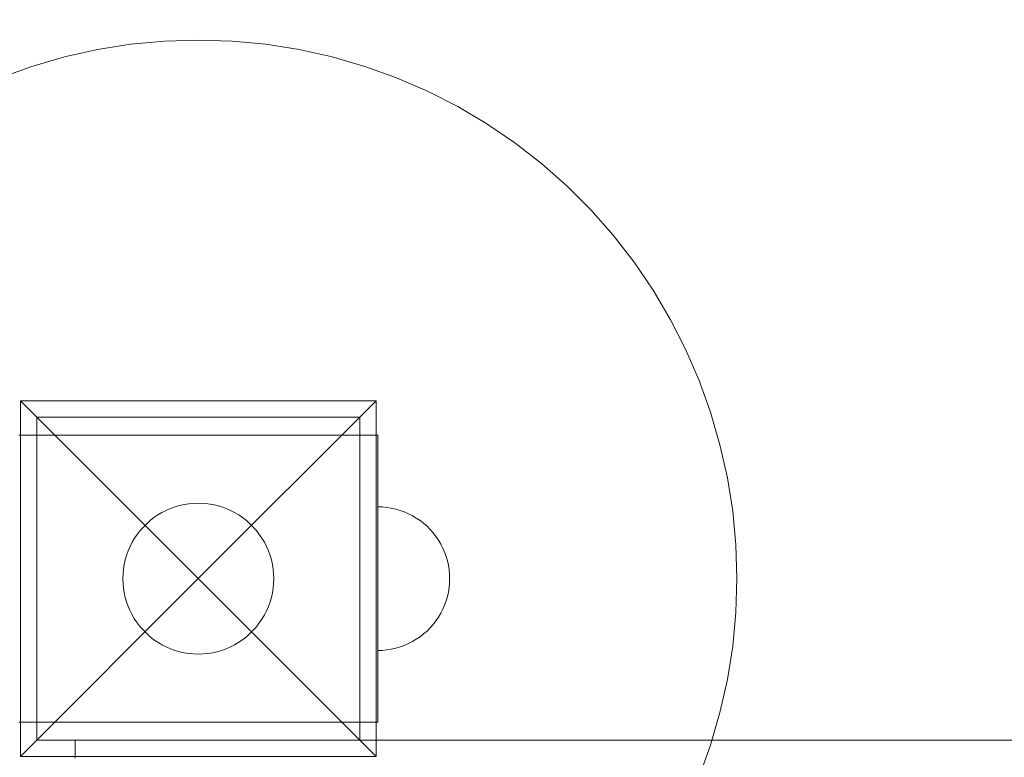
# Model space of a CAD drawing. Units: millimetres. Extents: x 18217 to 22620, y 12302 to 15925.
# Drawn here: x 19712 to 19986, y 13797 to 14003 of the extents above; entities that cross this region are included whole.
import ezdxf

# ---------------------------------------------------------------- set-up
doc = ezdxf.new("R2010")
doc.units = ezdxf.units.MM
doc.header["$MEASUREMENT"] = 0
doc.linetypes.add('Wipeout_Contour', pattern=[1000, 0, -1000])
doc.layers.add('STREFA', color=7, linetype='Continuous')
doc.layers.add('STREFA_Nr_pióra__1', color=7, linetype='Continuous', lineweight=18, true_color=0x71cebe)
doc.layers.add('STREFA_Nr_pióra__7', color=7, linetype='Continuous', lineweight=18)
doc.layers.add('ZESTAW_Nr_pióra__7', color=7, linetype='Continuous', lineweight=18)
doc.styles.add('GENERATED_STYLE_1', font='txt')
doc.dimstyles.new('GENERATED_STYLE__1', dxfattribs={"dimtxt": 150, "dimasz": 137.681159, "dimexe": 0.18, "dimexo": 0, "dimgap": 0.09, "dimtad": 1, "dimtih": 1, "dimtoh": 1, "dimlfac": 0.1, "dimzin": 0, "dimdsep": 46, "dimtxsty": 'GENERATED_STYLE_1', "dimblk": 'ARROWHEAD_5', "dimblk1": 'ARROWHEAD_5', "dimblk2": 'ARROWHEAD_5', "dimcen": 0.09, "dimclrd": 7, "dimclre": 7, "dimclrt": 7, "dimazin": 0, "dimtfac": 1, "dimtdec": 4, "dimtmove": 0, "dimatfit": 3, "dimfxl": 0, "dimtolj": 1, "dimtzin": 0, "dimarcsym": 0})

# ---------------------------------------------------------------- blocks, each defined once
blk = doc.blocks.new('*D1')
at = {"layer": 'STREFA_Nr_pióra__7', "linetype": 'Continuous'}
for points in [[(18216.95, 15697.66), (18356.91, 15660.16), (18356.91, 15735.16)], [(22116.95, 15697.66), (21977, 15735.16), (21977, 15660.16)]]:
    blk.add_hatch(color=256, dxfattribs=at).paths.add_polyline_path(points)
for p, q in [((18216.95, 15561.79), (18216.95, 15833.53)), ((22116.95, 15561.79), (22116.95, 15833.53)), ((18216.95, 15697.66), (18356.91, 15735.16)), ((18356.91, 15735.16), (18356.91, 15660.16)), ((22116.95, 15697.66), (21977, 15735.16)), ((21977, 15660.16), (21977, 15735.16)), ((18216.95, 15697.66), (18356.91, 15660.16)), ((18356.91, 15697.66), (21977, 15697.66)), ((22116.95, 15697.66), (21977, 15660.16))]:
    blk.add_line(p, q, dxfattribs=at)
at = {"color": 254, "linetype": 'Wipeout_Contour', "lineweight": 0, "ltscale": 102485.109601}
blk.add_wipeout([(19974.47, 15705.92), (20359.43, 15705.92), (20359.43, 15899.4), (19974.47, 15899.4)], dxfattribs=at).dxf.layer = 'STREFA'
at = {"layer": 'STREFA_Nr_pióra__7', "insert": (19996.21, 15727.66), "char_height": 150, "attachment_point": 7, "style": 'GENERATED_STYLE_1'}
blk.add_mtext('\\A1;{\\fArial|b0|i0|c238|p38;390}', dxfattribs=at)
blk = doc.blocks.new('ARROWHEAD_5')
at = {"color": 0, "linetype": 'Continuous', "lineweight": 0}
blk.add_line((0, 0), (-1, 0), dxfattribs=at)
blk.add_solid([(-1, 0.2679), (0, 0), (-1, -0.2679), (-1, 0.2679)], dxfattribs=at)

msp = doc.modelspace()

# ---------------------------------------------------------------- linework, layer by layer
at = {"layer": 'STREFA_Nr_pióra__1', "linetype": 'Continuous', "flags": 128}
msp.add_lwpolyline([(18216.954, 13891.845), (18216.954, 13801.845, 0.4142136), (19716.954, 12301.845), (20616.954, 12301.845, 0.4142136), (22116.954, 13801.845), (22116.954, 13891.845, 0.4142136), (20616.954, 15391.845), (19716.954, 15391.845, 0.4142136)], format="xyb", close=True, dxfattribs=at)
at = {"layer": 'STREFA_Nr_pióra__7', "linetype": 'Continuous', "flags": 128}
msp.add_lwpolyline([(19716.954, 15391.845), (20616.954, 15391.845, -0.4142136), (22116.954, 13891.845), (22116.954, 13801.845, -0.4142136), (20616.954, 12301.845), (19716.954, 12301.845, -0.4142136), (18216.954, 13801.845), (18216.954, 13891.845, -0.4142136)], format="xyb", close=True, dxfattribs=at)
at = {"layer": 'ZESTAW_Nr_pióra__7', "linetype": 'Continuous'}
for p, q in [((19752.535, 13996.549), (19743.154, 13995.663)), ((19761.954, 13996.845), (19752.535, 13996.549)), ((19771.372, 13996.549), (19761.954, 13996.845)), ((19780.754, 13995.663), (19771.372, 13996.549)), ((19733.847, 13994.188), (19724.65, 13992.133)), ((19743.154, 13995.663), (19733.847, 13994.188)), ((19790.061, 13994.188), (19780.754, 13995.663)), ((19799.257, 13992.133), (19790.061, 13994.188)), ((19724.65, 13992.133), (19715.601, 13989.504)), ((19808.306, 13989.504), (19799.257, 13992.133)), ((19715.601, 13989.504), (19706.735, 13986.312)), ((19817.173, 13986.312), (19808.306, 13989.504)), ((19825.821, 13982.569), (19817.173, 13986.312)), ((19834.217, 13978.291), (19825.821, 13982.569)), ((19842.328, 13973.495), (19834.217, 13978.291)), ((19850.122, 13968.198), (19842.328, 13973.495)), ((19857.567, 13962.422), (19850.122, 13968.198)), ((19864.636, 13956.191), (19857.567, 13962.422)), ((19871.299, 13949.527), (19864.636, 13956.191)), ((19877.531, 13942.459), (19871.299, 13949.527)), ((19883.306, 13935.013), (19877.531, 13942.459)), ((19888.603, 13927.219), (19883.306, 13935.013)), ((19893.4, 13919.108), (19888.603, 13927.219)), ((19897.678, 13910.712), (19893.4, 13919.108)), ((19901.42, 13902.064), (19897.678, 13910.712)), ((19904.612, 13893.198), (19901.42, 13902.064)), ((19712.456, 13896.343), (19761.954, 13846.845)), ((19712.456, 13797.348), (19712.456, 13896.343)), ((19712.456, 13896.343), (19811.451, 13896.343)), ((19811.451, 13896.343), (19761.954, 13846.845)), ((19811.451, 13896.343), (19811.451, 13797.348)), ((19907.241, 13884.149), (19904.612, 13893.198)), ((19806.954, 13891.845), (19716.954, 13891.845)), ((19716.954, 13891.845), (19716.954, 13801.845)), ((19806.954, 13801.845), (19806.954, 13891.845)), ((19711.954, 13886.845), (19716.954, 13886.845)), ((19806.954, 13886.845), (19716.954, 13886.845)), ((19716.954, 13886.845), (19716.954, 13861.845)), ((19806.954, 13886.845), (19806.954, 13861.845)), ((19811.954, 13886.845), (19806.954, 13886.845)), ((19811.954, 13886.845), (19811.954, 13861.845)), ((19909.297, 13874.953), (19907.241, 13884.149)), ((19910.771, 13865.645), (19909.297, 13874.953)), ((19756.731, 13867.186), (19758.019, 13867.473)), ((19758.019, 13867.473), (19759.322, 13867.68)), ((19759.322, 13867.68), (19760.635, 13867.804)), ((19760.635, 13867.804), (19761.954, 13867.845)), ((19761.954, 13867.845), (19763.272, 13867.804)), ((19763.272, 13867.804), (19764.586, 13867.68)), ((19764.586, 13867.68), (19765.889, 13867.473)), ((19765.889, 13867.473), (19767.176, 13867.186)), ((19749.61, 13863.835), (19750.702, 13864.576)), ((19750.702, 13864.576), (19751.837, 13865.248)), ((19751.837, 13865.248), (19753.013, 13865.847)), ((19753.013, 13865.847), (19754.223, 13866.371)), ((19754.223, 13866.371), (19755.465, 13866.818)), ((19755.465, 13866.818), (19756.731, 13867.186)), ((19767.176, 13867.186), (19768.443, 13866.818)), ((19768.443, 13866.818), (19769.685, 13866.371)), ((19769.685, 13866.371), (19770.895, 13865.847)), ((19770.895, 13865.847), (19772.071, 13865.248)), ((19772.071, 13865.248), (19773.206, 13864.576)), ((19773.206, 13864.576), (19774.297, 13863.835)), ((19813.21, 13866.806), (19811.954, 13866.845)), ((19813.21, 13866.806), (19811.954, 13866.845)), ((19814.461, 13866.688), (19813.21, 13866.806)), ((19814.461, 13866.688), (19813.21, 13866.806)), ((19815.702, 13866.491), (19814.461, 13866.688)), ((19815.702, 13866.491), (19814.461, 13866.688)), ((19816.928, 13866.217), (19815.702, 13866.491)), ((19816.928, 13866.217), (19815.702, 13866.491)), ((19818.134, 13865.867), (19816.928, 13866.217)), ((19818.134, 13865.867), (19816.928, 13866.217)), ((19819.316, 13865.441), (19818.134, 13865.867)), ((19819.316, 13865.441), (19818.134, 13865.867)), ((19820.469, 13864.942), (19819.316, 13865.441)), ((19820.469, 13864.942), (19819.316, 13865.441)), ((19821.589, 13864.372), (19820.469, 13864.942)), ((19821.589, 13864.372), (19820.469, 13864.942)), ((19911.658, 13856.264), (19910.771, 13865.645)), ((19716.954, 13861.845), (19716.954, 13831.845)), ((19746.646, 13861.221), (19747.578, 13862.154)), ((19747.578, 13862.154), (19748.568, 13863.026)), ((19748.568, 13863.026), (19749.61, 13863.835)), ((19774.297, 13863.835), (19775.34, 13863.026)), ((19775.34, 13863.026), (19776.329, 13862.154)), ((19776.329, 13862.154), (19777.262, 13861.221)), ((19806.954, 13861.845), (19806.954, 13831.845)), ((19811.954, 13861.845), (19811.954, 13831.845)), ((19822.67, 13863.732), (19821.589, 13864.372)), ((19822.67, 13863.732), (19821.589, 13864.372)), ((19823.71, 13863.026), (19822.67, 13863.732)), ((19823.71, 13863.026), (19822.67, 13863.732)), ((19824.702, 13862.256), (19823.71, 13863.026)), ((19824.702, 13862.256), (19823.71, 13863.026)), ((19825.645, 13861.425), (19824.702, 13862.256)), ((19825.645, 13861.425), (19824.702, 13862.256)), ((19744.223, 13858.098), (19744.965, 13859.189)), ((19744.965, 13859.189), (19745.773, 13860.231)), ((19745.773, 13860.231), (19746.646, 13861.221)), ((19777.262, 13861.221), (19778.135, 13860.231)), ((19778.135, 13860.231), (19778.943, 13859.189)), ((19778.943, 13859.189), (19779.685, 13858.098)), ((19826.533, 13860.536), (19825.645, 13861.425)), ((19826.533, 13860.536), (19825.645, 13861.425)), ((19827.364, 13859.594), (19826.533, 13860.536)), ((19827.364, 13859.594), (19826.533, 13860.536)), ((19828.134, 13858.601), (19827.364, 13859.594)), ((19828.134, 13858.601), (19827.364, 13859.594)), ((19742.953, 13855.787), (19743.551, 13856.962)), ((19743.551, 13856.962), (19744.223, 13858.098)), ((19779.685, 13858.098), (19780.356, 13856.962)), ((19780.356, 13856.962), (19780.955, 13855.787)), ((19828.84, 13857.562), (19828.134, 13858.601)), ((19828.84, 13857.562), (19828.134, 13858.601)), ((19829.48, 13856.48), (19828.84, 13857.562)), ((19829.48, 13856.48), (19828.84, 13857.562)), ((19830.05, 13855.361), (19829.48, 13856.48)), ((19830.05, 13855.361), (19829.48, 13856.48)), ((19911.954, 13846.845), (19911.658, 13856.264)), ((19741.982, 13853.335), (19742.429, 13854.576)), ((19742.429, 13854.576), (19742.953, 13855.787)), ((19780.955, 13855.787), (19781.479, 13854.576)), ((19781.479, 13854.576), (19781.926, 13853.335)), ((19830.549, 13854.208), (19830.05, 13855.361)), ((19830.549, 13854.208), (19830.05, 13855.361)), ((19830.975, 13853.026), (19830.549, 13854.208)), ((19830.975, 13853.026), (19830.549, 13854.208)), ((19741.119, 13849.477), (19741.326, 13850.78)), ((19741.326, 13850.78), (19741.614, 13852.068)), ((19741.614, 13852.068), (19741.982, 13853.335)), ((19781.926, 13853.335), (19782.294, 13852.068)), ((19782.294, 13852.068), (19782.582, 13850.78)), ((19782.582, 13850.78), (19782.788, 13849.477)), ((19831.326, 13851.819), (19830.975, 13853.026)), ((19831.326, 13851.819), (19830.975, 13853.026)), ((19831.6, 13850.593), (19831.326, 13851.819)), ((19831.6, 13850.593), (19831.326, 13851.819)), ((19740.954, 13846.845), (19740.995, 13848.164)), ((19740.995, 13848.164), (19741.119, 13849.477)), ((19782.788, 13849.477), (19782.912, 13848.164)), ((19782.912, 13848.164), (19782.954, 13846.845)), ((19831.796, 13849.352), (19831.6, 13850.593)), ((19831.796, 13849.352), (19831.6, 13850.593)), ((19831.914, 13848.101), (19831.796, 13849.352)), ((19831.914, 13848.101), (19831.796, 13849.352)), ((19831.954, 13846.845), (19831.914, 13848.101)), ((19831.954, 13846.845), (19831.914, 13848.101)), ((19712.456, 13797.348), (19761.954, 13846.845)), ((19740.995, 13845.527), (19740.954, 13846.845)), ((19741.119, 13844.213), (19740.995, 13845.527)), ((19811.451, 13797.348), (19761.954, 13846.845)), ((19782.912, 13845.527), (19782.788, 13844.213)), ((19782.954, 13846.845), (19782.912, 13845.527)), ((19831.914, 13845.59), (19831.796, 13844.339)), ((19831.914, 13845.59), (19831.796, 13844.339)), ((19831.954, 13846.845), (19831.914, 13845.59)), ((19831.954, 13846.845), (19831.914, 13845.59)), ((19911.658, 13837.427), (19911.954, 13846.845)), ((19741.326, 13842.91), (19741.119, 13844.213)), ((19741.614, 13841.623), (19741.326, 13842.91)), ((19782.582, 13842.91), (19782.294, 13841.623)), ((19782.788, 13844.213), (19782.582, 13842.91)), ((19831.6, 13843.098), (19831.326, 13841.872)), ((19831.6, 13843.098), (19831.326, 13841.872)), ((19831.796, 13844.339), (19831.6, 13843.098)), ((19831.796, 13844.339), (19831.6, 13843.098)), ((19741.982, 13840.356), (19741.614, 13841.623)), ((19742.429, 13839.115), (19741.982, 13840.356)), ((19781.926, 13840.356), (19781.479, 13839.115)), ((19782.294, 13841.623), (19781.926, 13840.356)), ((19830.975, 13840.665), (19830.549, 13839.483)), ((19830.975, 13840.665), (19830.549, 13839.483)), ((19831.326, 13841.872), (19830.975, 13840.665)), ((19831.326, 13841.872), (19830.975, 13840.665)), ((19742.953, 13837.904), (19742.429, 13839.115)), ((19743.551, 13836.729), (19742.953, 13837.904)), ((19780.955, 13837.904), (19780.356, 13836.729)), ((19781.479, 13839.115), (19780.955, 13837.904)), ((19829.48, 13837.21), (19828.84, 13836.129)), ((19829.48, 13837.21), (19828.84, 13836.129)), ((19830.05, 13838.33), (19829.48, 13837.21)), ((19830.05, 13838.33), (19829.48, 13837.21)), ((19830.549, 13839.483), (19830.05, 13838.33)), ((19830.549, 13839.483), (19830.05, 13838.33)), ((19910.771, 13828.045), (19911.658, 13837.427)), ((19744.223, 13835.593), (19743.551, 13836.729)), ((19744.965, 13834.502), (19744.223, 13835.593)), ((19745.773, 13833.459), (19744.965, 13834.502)), ((19778.943, 13834.502), (19778.135, 13833.459)), ((19779.685, 13835.593), (19778.943, 13834.502)), ((19780.356, 13836.729), (19779.685, 13835.593)), ((19828.134, 13835.09), (19827.364, 13834.097)), ((19828.134, 13835.09), (19827.364, 13834.097)), ((19828.84, 13836.129), (19828.134, 13835.09)), ((19828.84, 13836.129), (19828.134, 13835.09)), ((19716.954, 13831.845), (19716.954, 13806.845)), ((19746.646, 13832.47), (19745.773, 13833.459)), ((19747.578, 13831.537), (19746.646, 13832.47)), ((19777.262, 13832.47), (19776.329, 13831.537)), ((19778.135, 13833.459), (19777.262, 13832.47)), ((19806.954, 13831.845), (19806.954, 13806.845)), ((19811.954, 13831.845), (19811.954, 13806.845)), ((19825.645, 13832.266), (19824.702, 13831.435)), ((19825.645, 13832.266), (19824.702, 13831.435)), ((19826.533, 13833.154), (19825.645, 13832.266)), ((19826.533, 13833.154), (19825.645, 13832.266)), ((19827.364, 13834.097), (19826.533, 13833.154)), ((19827.364, 13834.097), (19826.533, 13833.154)), ((19748.568, 13830.665), (19747.578, 13831.537)), ((19749.61, 13829.856), (19748.568, 13830.665)), ((19750.702, 13829.115), (19749.61, 13829.856)), ((19751.837, 13828.443), (19750.702, 13829.115)), ((19773.206, 13829.115), (19772.071, 13828.443)), ((19774.297, 13829.856), (19773.206, 13829.115)), ((19775.34, 13830.665), (19774.297, 13829.856)), ((19776.329, 13831.537), (19775.34, 13830.665)), ((19821.589, 13829.319), (19820.469, 13828.749)), ((19821.589, 13829.319), (19820.469, 13828.749)), ((19822.67, 13829.959), (19821.589, 13829.319)), ((19822.67, 13829.959), (19821.589, 13829.319)), ((19823.71, 13830.665), (19822.67, 13829.959)), ((19823.71, 13830.665), (19822.67, 13829.959)), ((19824.702, 13831.435), (19823.71, 13830.665)), ((19824.702, 13831.435), (19823.71, 13830.665)), ((19753.013, 13827.844), (19751.837, 13828.443)), ((19754.223, 13827.32), (19753.013, 13827.844)), ((19755.465, 13826.873), (19754.223, 13827.32)), ((19756.731, 13826.505), (19755.465, 13826.873)), ((19758.019, 13826.217), (19756.731, 13826.505)), ((19759.322, 13826.011), (19758.019, 13826.217)), ((19765.889, 13826.217), (19764.586, 13826.011)), ((19767.176, 13826.505), (19765.889, 13826.217)), ((19768.443, 13826.873), (19767.176, 13826.505)), ((19769.685, 13827.32), (19768.443, 13826.873)), ((19770.895, 13827.844), (19769.685, 13827.32)), ((19772.071, 13828.443), (19770.895, 13827.844)), ((19813.21, 13826.885), (19811.954, 13826.845)), ((19813.21, 13826.885), (19811.954, 13826.845)), ((19814.461, 13827.003), (19813.21, 13826.885)), ((19814.461, 13827.003), (19813.21, 13826.885)), ((19815.702, 13827.2), (19814.461, 13827.003)), ((19815.702, 13827.2), (19814.461, 13827.003)), ((19816.928, 13827.474), (19815.702, 13827.2)), ((19816.928, 13827.474), (19815.702, 13827.2)), ((19818.134, 13827.824), (19816.928, 13827.474)), ((19818.134, 13827.824), (19816.928, 13827.474)), ((19819.316, 13828.25), (19818.134, 13827.824)), ((19819.316, 13828.25), (19818.134, 13827.824)), ((19820.469, 13828.749), (19819.316, 13828.25)), ((19820.469, 13828.749), (19819.316, 13828.25)), ((19909.297, 13818.738), (19910.771, 13828.045)), ((19760.635, 13825.887), (19759.322, 13826.011)), ((19761.954, 13825.845), (19760.635, 13825.887)), ((19763.272, 13825.887), (19761.954, 13825.845)), ((19764.586, 13826.011), (19763.272, 13825.887)), ((19907.241, 13809.542), (19909.297, 13818.738)), ((19904.612, 13800.493), (19907.241, 13809.542)), ((19711.954, 13806.845), (19716.954, 13806.845)), ((19716.954, 13806.845), (19806.954, 13806.845)), ((19811.954, 13806.845), (19806.954, 13806.845)), ((19716.954, 13801.845), (19806.954, 13801.845)), ((19901.42, 13791.627), (19904.612, 13800.493)), ((19811.451, 13797.348), (19712.456, 13797.348))]:
    msp.add_line(p, q, dxfattribs=at)
at = {"layer": 'ZESTAW_Nr_pióra__7', "linetype": 'Continuous', "flags": 128}
for points in [[(20597.617, 13801.845), (20596.857, 13801.845), (20595.361, 13801.845), (20593.174, 13801.845), (20590.362, 13801.845), (20587.011, 13801.845), (20583.223, 13801.845), (20579.112, 13801.845), (20574.804, 13801.845), (20572.617, 13801.845), (19752.617, 13801.845), (19750.43, 13801.845), (19746.122, 13801.845), (19742.011, 13801.845), (19738.223, 13801.845), (19734.872, 13801.845), (19732.06, 13801.845), (19729.873, 13801.845), (19728.376, 13801.845), (19727.617, 13801.845)], [(19727.617, 13801.845), (19727.617, 13796.845)]]:
    msp.add_lwpolyline(points, dxfattribs=at)

# ---------------------------------------------------------------- next in the draw order: dimensions: what is measured, and where the dimension line sits
at = {"layer": 'STREFA', "linetype": 'Continuous'}
dim = msp.add_linear_dim(base=(22116.954, 15697.66), p1=(18216.954, 13891.845), p2=(22116.954, 13891.845), dimstyle='GENERATED_STYLE__1', dxfattribs=at)
dim.commit()
dim.dimension.update_dxf_attribs({"geometry": '*D1', "text_midpoint": (20166.954, 15802.66), "dimtype": 160})

doc.saveas('drawing.dxf')
